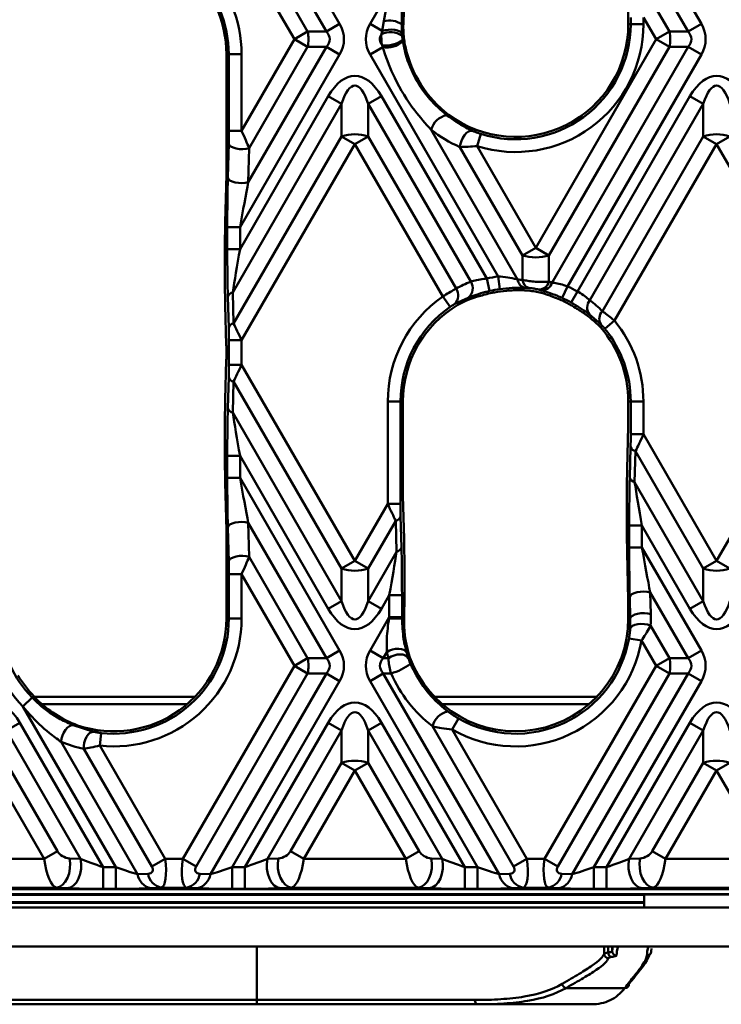
# Model space of a CAD drawing. Units: millimetres. Extents: x 8 to 418, y -29 to 291.
# Drawn here: x 79 to 93, y 123 to 142 of the extents above; entities that cross this region are included whole.
import ezdxf

# ---------------------------------------------------------------- set-up
doc = ezdxf.new("R2010")
doc.units = ezdxf.units.MM

msp = doc.modelspace()

# ---------------------------------------------------------------- linework, layer by layer
at = {"color": 7, "linetype": 'Continuous', "lineweight": 50}
for p, q in [((83.049071, 146.818151), (85.795714, 142.060827)), ((85.533268, 141.909304), (82.786626, 146.666628)), ((82.786626, 146.025874), (85.163329, 141.909304)), ((84.900883, 141.757781), (82.524181, 145.874351)), ((91.764576, 144.094245), (92.938571, 142.060827)), ((92.676125, 141.909304), (91.928982, 143.203394)), ((91.496032, 143.06148), (91.496032, 142.055029)), ((86.395505, 142.060827), (86.775848, 142.719602)), ((87.067761, 142.619118), (87.053622, 142.055029)), ((91.945772, 142.533558), (92.306186, 141.909304)), ((91.543439, 142.055029), (91.543439, 142.189437)), ((92.04374, 141.757781), (91.794523, 142.189437)), ((91.794523, 142.189437), (91.794523, 142.055029)), ((85.533268, 141.909304), (85.795714, 142.060827)), ((86.635669, 141.922168), (86.395505, 142.060827)), ((86.635669, 141.922168), (86.666243, 142.11575)), ((87.0225, 142.055029), (87.026728, 141.86231)), ((87.053622, 142.055029), (87.0225, 142.055029)), ((91.496032, 142.055029), (91.543439, 142.055029)), ((91.543439, 142.055029), (91.794523, 142.055029)), ((92.676125, 141.909304), (92.938571, 142.060827)), ((83.858015, 139.951481), (84.900883, 141.757781)), ((84.900883, 141.757781), (85.163329, 141.909304)), ((84.900883, 141.757781), (85.163329, 141.606258)), ((85.163329, 141.909304), (85.533268, 141.909304)), ((86.619437, 141.856965), (86.635669, 141.922168)), ((87.026728, 141.86231), (87.029332, 141.824474)), ((87.038846, 141.743273), (87.0423, 141.721921)), ((89.667038, 137.641211), (92.04374, 141.757781)), ((92.04374, 141.757781), (92.306186, 141.909304)), ((92.04374, 141.757781), (92.306186, 141.606258)), ((92.306186, 141.909304), (92.676125, 141.909304)), ((83.992474, 138.937524), (85.533268, 141.606258)), ((85.163329, 141.606258), (84.009264, 139.60736)), ((85.533268, 141.606258), (85.163329, 141.606258)), ((85.795714, 141.454735), (85.533268, 141.606258)), ((86.395505, 141.454735), (86.646642, 141.59973)), ((86.646642, 141.59973), (86.632068, 141.638626)), ((92.306186, 141.606258), (89.929483, 137.489688)), ((89.990408, 136.954459), (92.676125, 141.606258)), ((92.676125, 141.606258), (92.306186, 141.606258)), ((92.938571, 141.454735), (92.676125, 141.606258)), ((83.559524, 141.460533), (83.606931, 141.460533)), ((83.559524, 141.460533), (83.559524, 139.079438)), ((83.606931, 141.460533), (83.858015, 141.460533)), ((83.606931, 139.951481), (83.606931, 141.460533)), ((85.795714, 141.454735), (83.828068, 138.046673)), ((83.858015, 141.460533), (83.858015, 139.951481)), ((88.924877, 137.073733), (86.395505, 141.454735)), ((92.938571, 141.454735), (90.295725, 136.877192)), ((83.828068, 137.613896), (85.570718, 140.632255)), ((85.833164, 140.480732), (85.570718, 140.632255)), ((86.358054, 140.480732), (86.6205, 140.632255)), ((86.6205, 140.632255), (88.699365, 137.031555)), ((90.489236, 136.779586), (92.713576, 140.632255)), ((92.976021, 140.480732), (92.713576, 140.632255)), ((85.833164, 140.480732), (83.684538, 136.759203)), ((85.833164, 139.839978), (85.833164, 140.480732)), ((86.358054, 140.480732), (86.358054, 139.839978)), ((88.384366, 136.971058), (86.358054, 140.480732)), ((92.976021, 140.480732), (90.736771, 136.602237)), ((92.976021, 139.839978), (92.976021, 140.480732)), ((83.606931, 139.951481), (83.858015, 139.951481)), ((83.701328, 136.147531), (85.833164, 139.839978)), ((85.833164, 139.839978), (86.095609, 139.688455)), ((86.095609, 139.688455), (86.358054, 139.839978)), ((86.358054, 139.839978), (88.093466, 136.834157)), ((87.602255, 139.970674), (89.310592, 137.011747)), ((88.58393, 139.88787), (88.508128, 139.648502)), ((90.982825, 136.38766), (92.976021, 139.839978)), ((93.238466, 139.688455), (92.976021, 139.839978)), ((93.238466, 139.688455), (93.500912, 139.839978)), ((83.587422, 139.026417), (83.604212, 139.696253)), ((86.095609, 139.688455), (83.858015, 135.812829)), ((84.009264, 139.60736), (83.992474, 138.937524)), ((87.833243, 136.678785), (86.095609, 139.688455)), ((89.404592, 137.489688), (88.169431, 139.62905)), ((88.508128, 139.648502), (89.667038, 137.641211)), ((93.238466, 139.688455), (91.224841, 136.200754)), ((94.682409, 137.187473), (93.238466, 139.688455)), ((83.536155, 138.147157), (83.559524, 139.079438)), ((83.576984, 137.613896), (83.576984, 138.046673)), ((83.576984, 138.046673), (83.828068, 138.046673)), ((83.828068, 138.046673), (83.828068, 137.613896)), ((83.529577, 137.529671), (83.529577, 137.096894)), ((83.576984, 137.613896), (83.828068, 137.613896)), ((89.404592, 137.489688), (89.667038, 137.641211)), ((89.404592, 137.00681), (89.404592, 137.489688)), ((89.667038, 137.641211), (89.929483, 137.489688)), ((89.929483, 137.489688), (89.929483, 136.971068)), ((88.699365, 137.031555), (88.756827, 136.787134)), ((88.924877, 137.073733), (88.959639, 136.825067)), ((83.684538, 136.759203), (83.701328, 136.147531)), ((89.322381, 136.801469), (89.421053, 136.800099)), ((89.529704, 136.846283), (89.445078, 136.850313)), ((89.779681, 136.798768), (89.724928, 136.814026)), ((90.295725, 136.877192), (90.192496, 136.648309)), ((90.489236, 136.779586), (90.366529, 136.560529)), ((83.536155, 136.502197), (83.557533, 135.723408)), ((83.604212, 136.058637), (83.587422, 136.67031)), ((87.833243, 136.678785), (87.976173, 136.472353)), ((88.33463, 136.653738), (88.072002, 136.53199)), ((90.95093, 136.129952), (90.728295, 136.321888)), ((91.224841, 136.200754), (91.030421, 136.04187)), ((83.858015, 135.812829), (83.606931, 135.812829)), ((83.606931, 135.330941), (83.606931, 135.812829)), ((83.858015, 135.812829), (83.858015, 135.330941)), ((83.559524, 135.586858), (83.559524, 135.556913)), ((83.557533, 135.420362), (83.536155, 134.641573)), ((83.858015, 135.330941), (83.606931, 135.330941)), ((83.858015, 135.330941), (86.095609, 131.455315)), ((83.587422, 134.47346), (83.604212, 135.085133)), ((83.701328, 134.99624), (83.684538, 134.384567)), ((85.833164, 131.303792), (83.701328, 134.99624)), ((86.745901, 132.581654), (86.745901, 134.60339)), ((86.745901, 134.60339), (86.996985, 134.60339)), ((86.996985, 134.60339), (86.996985, 132.581654)), ((87.044393, 134.60339), (86.996985, 134.60339)), ((87.044393, 134.60339), (87.044393, 132.743616)), ((91.496032, 134.60339), (91.543439, 134.60339)), ((91.496032, 134.11826), (91.496032, 134.60339)), ((91.794523, 134.60339), (91.543439, 134.60339)), ((91.543439, 133.956298), (91.543439, 134.60339)), ((91.794523, 134.60339), (91.794523, 133.956298)), ((83.684538, 134.384567), (85.833164, 130.663038)), ((83.529577, 134.046876), (83.529577, 133.614099)), ((91.472663, 133.26693), (91.496032, 134.11826)), ((91.543439, 133.956298), (91.794523, 133.956298)), ((91.794523, 133.956298), (93.238466, 131.455315)), ((93.238466, 131.455315), (94.682409, 133.956298)), ((91.52393, 133.098817), (91.54072, 133.71049)), ((91.637836, 133.621596), (91.621046, 133.009923)), ((92.976021, 131.303792), (91.637836, 133.621596)), ((83.576984, 133.097097), (83.576984, 133.529874)), ((83.828068, 133.529874), (83.576984, 133.529874)), ((85.570718, 130.511515), (83.828068, 133.529874)), ((83.828068, 133.529874), (83.828068, 133.097097)), ((83.559524, 132.064332), (83.536155, 132.996614)), ((83.828068, 133.097097), (83.576984, 133.097097)), ((83.828068, 133.097097), (85.795714, 129.689035)), ((91.621046, 133.009923), (92.976021, 130.663038)), ((87.067761, 131.892286), (87.044393, 132.743616)), ((91.466085, 132.239456), (91.466085, 132.672233)), ((86.095609, 131.455315), (86.745901, 132.581654)), ((86.745901, 132.581654), (86.996985, 132.581654)), ((86.902588, 132.246953), (86.358054, 131.303792)), ((86.919378, 131.63528), (86.902588, 132.246953)), ((86.999704, 132.335846), (87.016495, 131.724173)), ((83.559524, 132.064332), (83.559524, 130.317675)), ((83.604212, 131.447517), (83.587422, 132.117353)), ((83.992474, 132.206246), (84.009264, 131.53641)), ((85.533268, 129.537512), (83.992474, 132.206246)), ((91.513492, 131.722454), (91.513492, 132.15523)), ((91.513492, 132.15523), (91.764576, 132.15523)), ((92.713576, 130.511515), (91.764576, 132.15523)), ((91.764576, 132.15523), (91.764576, 131.722454)), ((86.358054, 130.663038), (86.919378, 131.63528)), ((91.513492, 131.722454), (91.764576, 131.722454)), ((91.764576, 131.722454), (92.938571, 129.689035)), ((84.009264, 131.53641), (85.163329, 129.537512)), ((85.833164, 131.303792), (86.095609, 131.455315)), ((86.095609, 131.455315), (86.358054, 131.303792)), ((91.472663, 131.62197), (91.496032, 130.689688)), ((92.976021, 131.303792), (93.238466, 131.455315)), ((93.500912, 131.303792), (93.238466, 131.455315)), ((85.833164, 130.663038), (85.833164, 131.303792)), ((86.358054, 131.303792), (86.358054, 130.663038)), ((87.07434, 131.297589), (87.07434, 130.864812)), ((92.976021, 130.663038), (92.976021, 131.303792)), ((83.858015, 131.192289), (83.606931, 131.192289)), ((83.606931, 130.317675), (83.606931, 131.192289)), ((84.900883, 129.385989), (83.858015, 131.192289)), ((83.858015, 131.192289), (83.858015, 130.317675)), ((85.570718, 130.511515), (85.833164, 130.663038)), ((86.6205, 130.511515), (86.358054, 130.663038)), ((86.775848, 130.780587), (86.6205, 130.511515)), ((87.026932, 130.780587), (86.775848, 130.780587)), ((86.775848, 130.34781), (86.775848, 130.780587)), ((87.026932, 130.780587), (87.026932, 130.34781)), ((91.496032, 130.317675), (91.496032, 130.689688)), ((91.534584, 130.317675), (91.52393, 130.742709)), ((91.928982, 130.831603), (91.939636, 130.406569)), ((92.676125, 129.537512), (91.928982, 130.831603)), ((92.713576, 130.511515), (92.976021, 130.663038)), ((83.559524, 130.317675), (83.606931, 130.317675)), ((83.858015, 130.317675), (83.606931, 130.317675)), ((86.395505, 129.689035), (86.775848, 130.34781)), ((87.026932, 130.34781), (86.775848, 130.34781)), ((87.069354, 130.317675), (87.026924, 130.317675)), ((87.068827, 130.249172), (87.069354, 130.317675)), ((91.496032, 130.317675), (91.534584, 130.317675)), ((91.531497, 130.113225), (91.534584, 130.317675)), ((91.935528, 130.179509), (92.306186, 129.537512)), ((91.509478, 129.926204), (91.756811, 129.882965)), ((92.04374, 129.385989), (91.756811, 129.882965)), ((85.533268, 129.537512), (85.795714, 129.689035)), ((86.65795, 129.537512), (86.395505, 129.689035)), ((92.676125, 129.537512), (92.938571, 129.689035)), ((85.163329, 129.537512), (84.900883, 129.385989)), ((85.163329, 129.537512), (85.533268, 129.537512)), ((86.726477, 129.656205), (86.65795, 129.537512)), ((86.65795, 129.537512), (86.762003, 129.537512)), ((87.119998, 129.642529), (87.151518, 129.53557)), ((92.306186, 129.537512), (92.04374, 129.385989)), ((92.306186, 129.537512), (92.676125, 129.537512)), ((82.700161, 125.574227), (84.900883, 129.385989)), ((85.163329, 129.234466), (84.900883, 129.385989)), ((89.843018, 125.574227), (92.04374, 129.385989)), ((92.306186, 129.234466), (92.04374, 129.385989)), ((85.163329, 129.234466), (82.962606, 125.422704)), ((83.244583, 125.270347), (85.533268, 129.234466)), ((85.533268, 129.234466), (85.163329, 129.234466)), ((85.533268, 129.234466), (85.795714, 129.082944)), ((86.65795, 129.234466), (86.395505, 129.082944)), ((86.65795, 129.234466), (88.946635, 125.270347)), ((86.809747, 129.234466), (86.65795, 129.234466)), ((92.306186, 129.234466), (90.105463, 125.422704)), ((90.38744, 125.270347), (92.676125, 129.234466)), ((92.676125, 129.234466), (92.306186, 129.234466)), ((92.676125, 129.234466), (92.938571, 129.082944)), ((85.795714, 129.082944), (83.674396, 125.408713)), ((88.516823, 125.408713), (86.395505, 129.082944)), ((92.938571, 129.082944), (90.817253, 125.408713)), ((79.541291, 128.582998), (79.721716, 128.757612)), ((81.373965, 125.408713), (79.541291, 128.582998)), ((88.14239, 128.343954), (88.017818, 128.125951)), ((79.477643, 128.260464), (79.215197, 128.108941)), ((79.477643, 128.260464), (81.124102, 125.408713)), ((80.536454, 128.209682), (80.942262, 128.081165)), ((83.924259, 125.408713), (85.570718, 128.260464)), ((85.570718, 128.260464), (85.833164, 128.108941)), ((86.6205, 128.260464), (86.358054, 128.108941)), ((86.6205, 128.260464), (88.266959, 125.408713)), ((89.228612, 125.422704), (87.629832, 128.191871)), ((91.067117, 125.408713), (92.713576, 128.260464)), ((92.713576, 128.260464), (92.976021, 128.108941)), ((80.679097, 125.573393), (79.215197, 128.108941)), ((81.058279, 127.808435), (81.085675, 128.05802)), ((85.833164, 128.108941), (84.369264, 125.573393)), ((85.833164, 127.468186), (85.833164, 128.108941)), ((86.358054, 128.108941), (86.358054, 127.468186)), ((87.821954, 125.573393), (86.358054, 128.108941)), ((88.017818, 128.125951), (89.491057, 125.574227)), ((92.976021, 128.108941), (91.512122, 125.573393)), ((92.976021, 127.468186), (92.976021, 128.108941)), ((80.293665, 127.88594), (81.803778, 125.270347)), ((82.085755, 125.422704), (80.745007, 127.744947)), ((81.058279, 127.808435), (82.3482, 125.574227)), ((79.215197, 127.468186), (80.221194, 125.72575)), ((84.827167, 125.72575), (85.833164, 127.468186)), ((85.833164, 127.468186), (86.095609, 127.316663)), ((86.358054, 127.468186), (86.095609, 127.316663)), ((86.358054, 127.468186), (87.364051, 125.72575)), ((91.970025, 125.72575), (92.976021, 127.468186)), ((92.976021, 127.468186), (93.238466, 127.316663)), ((93.500912, 127.468186), (93.238466, 127.316663)), ((79.958748, 125.574227), (78.952752, 127.316663)), ((86.095609, 127.316663), (85.089613, 125.574227)), ((87.101605, 125.574227), (86.095609, 127.316663)), ((93.238466, 127.316663), (92.23247, 125.574227)), ((94.244463, 125.574227), (93.238466, 127.316663)), ((80.221194, 125.72575), (79.958748, 125.574227)), ((84.827167, 125.72575), (85.089613, 125.574227)), ((87.364051, 125.72575), (87.101605, 125.574227)), ((91.970025, 125.72575), (92.23247, 125.574227)), ((77.946756, 125.574227), (79.958748, 125.574227)), ((80.459883, 125.583088), (80.679097, 125.573393)), ((82.085755, 125.422704), (82.3482, 125.574227)), ((82.3482, 125.574227), (82.700161, 125.574227)), ((82.962606, 125.422704), (82.700161, 125.574227)), ((84.369264, 125.573393), (84.588478, 125.583088)), ((85.089613, 125.574227), (87.101605, 125.574227)), ((87.60274, 125.583088), (87.821954, 125.573393)), ((89.228612, 125.422704), (89.491057, 125.574227)), ((89.491057, 125.574227), (89.843018, 125.574227)), ((90.105463, 125.422704), (89.843018, 125.574227)), ((91.512122, 125.573393), (91.731335, 125.583088)), ((92.23247, 125.574227), (94.244463, 125.574227)), ((81.124102, 125.408713), (81.124102, 124.980729)), ((81.124102, 125.408713), (81.373965, 125.408713)), ((81.373965, 125.408713), (81.373965, 124.980729)), ((81.803778, 125.270347), (82.011796, 125.280042)), ((83.036565, 125.280042), (83.244583, 125.270347)), ((83.674396, 125.408713), (83.674396, 124.980729)), ((83.674396, 125.408713), (83.924259, 125.408713)), ((83.924259, 125.408713), (83.924259, 124.980729)), ((88.266959, 125.408713), (88.266959, 124.980729)), ((88.266959, 125.408713), (88.516823, 125.408713)), ((88.516823, 125.408713), (88.516823, 124.980729)), ((88.946635, 125.270347), (89.154653, 125.280042)), ((90.179422, 125.280042), (90.38744, 125.270347)), ((90.817253, 125.408713), (90.817253, 124.980729)), ((90.817253, 125.408713), (91.067117, 125.408713)), ((91.067117, 125.408713), (91.067117, 124.980729)), ((58.039093, 124.972067), (199.866342, 124.972067)), ((58.087826, 124.874621), (199.817678, 124.874621)), ((80.197438, 125.003581), (77.708066, 125.003581)), ((80.416651, 124.993886), (80.197438, 125.003581)), ((81.373965, 124.980729), (81.124102, 124.980729)), ((82.274242, 125.003581), (82.066223, 124.993886)), ((82.774119, 125.003581), (82.274242, 125.003581)), ((82.982138, 124.993886), (82.774119, 125.003581)), ((83.924259, 124.980729), (83.674396, 124.980729)), ((84.850923, 125.003581), (84.63171, 124.993886)), ((87.340295, 125.003581), (84.850923, 125.003581)), ((87.559508, 124.993886), (87.340295, 125.003581)), ((88.516823, 124.980729), (88.266959, 124.980729)), ((89.417099, 125.003581), (89.209081, 124.993886)), ((89.916977, 125.003581), (89.417099, 125.003581)), ((90.124995, 124.993886), (89.916977, 125.003581)), ((91.067117, 124.980729), (90.817253, 124.980729)), ((91.99378, 125.003581), (91.774567, 124.993886)), ((95.238466, 124.869209), (91.809895, 124.869209)), ((91.809895, 124.866381), (91.809895, 124.869209)), ((91.809895, 124.866381), (95.238466, 124.866381)), ((91.809895, 124.614924), (91.809895, 124.866381)), ((94.483152, 125.003581), (91.99378, 125.003581)), ((58.108348, 124.701997), (91.809895, 124.701997)), ((91.809895, 124.614924), (57.809895, 124.614924)), ((91.809895, 124.614924), (95.238466, 124.614924)), ((200.667038, 123.843495), (57.809895, 123.843495)), ((91.175659, 123.752911), (91.191404, 123.843495)), ((91.95582, 123.802019), (91.946557, 123.747317)), ((90.265619, 123.022486), (91.424994, 123.022486)), ((67.170628, 122.786352), (84.163447, 122.786352)), ((84.163447, 122.700638), (67.170628, 122.700638)), ((84.163447, 122.786352), (88.465924, 122.786352)), ((84.163447, 122.786352), (84.163447, 122.700638)), ((88.519705, 122.700638), (84.163447, 122.700638)), ((89.423524, 122.700638), (88.519705, 122.700638)), ((89.913273, 122.700638), (89.423524, 122.700638)), ((90.766007, 122.700638), (89.913273, 122.700638))]:
    msp.add_line(p, q, dxfattribs=at)
at = {"color": 8, "linetype": 'Continuous', "lineweight": 50}
for p, q in [((79.773799, 128.770969), (82.934321, 128.770969)), ((87.669596, 128.770969), (90.870829, 128.770969)), ((82.782747, 128.628134), (79.917146, 128.628134)), ((90.719254, 128.628134), (87.82117, 128.628134)), ((91.809895, 124.861312), (58.092127, 124.861312)), ((58.107731, 124.716002), (91.809895, 124.716002)), ((84.163447, 122.786352), (84.163447, 123.843495)), ((91.017042, 123.699925), (91.017042, 123.843495)), ((91.096235, 123.843495), (91.096235, 123.722297)), ((91.175659, 123.843495), (91.175659, 123.752911))]:
    msp.add_line(p, q, dxfattribs=at)
at = {"color": 7, "linetype": 'Continuous', "lineweight": 50, "flags": 128}
for points in [[(87.026728, 141.86231), (87.012888, 141.888718), (86.983119, 141.911898), (86.939426, 141.930287), (86.884756, 141.942645), (86.822793, 141.948139), (86.757714, 141.9464), (86.693906, 141.937543), (86.635669, 141.922168)], [(88.417677, 139.950655), (88.382252, 139.952375), (88.342728, 139.937768), (88.301858, 139.907849), (88.262488, 139.864704), (88.22736, 139.811337), (88.198922, 139.751465), (88.179153, 139.689258), (88.169431, 139.62905)], [(83.604212, 139.696253), (83.616699, 139.666986), (83.646839, 139.639884), (83.692402, 139.616953), (83.750018, 139.599889), (83.815423, 139.589954), (83.883778, 139.587885), (83.950025, 139.593834), (84.009264, 139.60736)], [(83.587422, 139.026417), (83.599909, 138.99715), (83.630049, 138.970048), (83.675612, 138.947117), (83.733228, 138.930053), (83.798632, 138.920118), (83.866987, 138.918049), (83.933235, 138.923997), (83.992474, 138.937524)], [(83.992474, 132.206246), (83.933235, 132.219773), (83.866987, 132.225721), (83.798632, 132.223652), (83.733228, 132.213718), (83.675612, 132.196654), (83.630049, 132.173722), (83.599909, 132.14662), (83.587422, 132.117353)], [(84.009264, 131.53641), (83.950025, 131.549937), (83.883778, 131.555885), (83.815423, 131.553816), (83.750018, 131.543882), (83.692402, 131.526818), (83.646839, 131.503886), (83.616699, 131.476784), (83.604212, 131.447517)], [(91.52393, 130.742709), (91.536417, 130.771977), (91.566557, 130.799079), (91.61212, 130.82201), (91.669735, 130.839074), (91.73514, 130.849008), (91.803495, 130.851078), (91.869743, 130.845129), (91.928982, 130.831603)], [(91.534584, 130.317675), (91.547071, 130.346943), (91.577211, 130.374045), (91.622774, 130.396976), (91.680389, 130.41404), (91.745794, 130.423974), (91.814149, 130.426044), (91.880397, 130.420095), (91.939636, 130.406569)], [(91.531497, 130.113225), (91.546334, 130.144201), (91.577928, 130.171359), (91.624026, 130.192766), (91.681346, 130.206897), (91.745805, 130.212745), (91.81281, 130.209893), (91.877589, 130.198545), (91.935528, 130.179509)], [(87.119998, 129.642529), (87.098831, 129.674209), (87.063717, 129.699062), (87.016898, 129.715501), (86.961364, 129.722475), (86.900663, 129.71954), (86.83867, 129.706883), (86.779345, 129.685312), (86.726477, 129.656205)], [(87.151518, 129.53557), (87.128905, 129.566802), (87.093077, 129.590699), (87.046258, 129.605779), (86.991354, 129.611106), (86.931772, 129.60635), (86.871209, 129.591805), (86.813424, 129.568375), (86.762003, 129.537512)], [(80.293665, 127.88594), (80.3021, 127.946313), (80.320558, 128.00865), (80.347767, 128.068658), (80.381854, 128.122205), (80.42047, 128.165603), (80.460957, 128.195863), (80.500527, 128.210901), (80.536454, 128.209682)], [(80.745007, 127.744947), (80.744136, 127.80494), (80.752892, 127.866731), (80.770732, 127.926476), (80.796545, 127.980461), (80.828728, 128.025329), (80.865279, 128.058291), (80.903924, 128.077297), (80.942262, 128.081165)], [(80.459883, 125.583088), (80.473064, 125.484982), (80.470894, 125.383901), (80.453495, 125.285475), (80.421834, 125.195185), (80.377676, 125.11806), (80.32348, 125.058395), (80.262264, 125.019514), (80.197438, 125.003581)], [(80.679097, 125.573393), (80.692277, 125.475287), (80.690108, 125.374206), (80.672708, 125.27578), (80.641047, 125.18549), (80.596889, 125.108365), (80.542693, 125.0487), (80.481478, 125.009819), (80.416651, 124.993886)], [(84.369264, 125.573393), (84.356084, 125.475287), (84.358254, 125.374206), (84.375653, 125.27578), (84.407314, 125.18549), (84.451472, 125.108365), (84.505668, 125.0487), (84.566884, 125.009819), (84.63171, 124.993886)], [(84.588478, 125.583088), (84.575297, 125.484982), (84.577467, 125.383901), (84.594867, 125.285475), (84.626527, 125.195185), (84.670685, 125.11806), (84.724881, 125.058395), (84.786097, 125.019514), (84.850923, 125.003581)], [(87.60274, 125.583088), (87.615921, 125.484982), (87.613751, 125.383901), (87.596352, 125.285475), (87.564691, 125.195185), (87.520533, 125.11806), (87.466337, 125.058395), (87.405121, 125.019514), (87.340295, 125.003581)], [(87.821954, 125.573393), (87.835135, 125.475287), (87.832965, 125.374206), (87.815565, 125.27578), (87.783905, 125.18549), (87.739747, 125.108365), (87.68555, 125.0487), (87.624335, 125.009819), (87.559508, 124.993886)], [(91.512122, 125.573393), (91.498941, 125.475287), (91.501111, 125.374206), (91.51851, 125.27578), (91.550171, 125.18549), (91.594329, 125.108365), (91.648525, 125.0487), (91.709741, 125.009819), (91.774567, 124.993886)], [(91.731335, 125.583088), (91.718154, 125.484982), (91.720324, 125.383901), (91.737724, 125.285475), (91.769384, 125.195185), (91.813542, 125.11806), (91.867738, 125.058395), (91.928954, 125.019514), (91.99378, 125.003581)], [(88.465924, 122.786352), (88.466957, 122.76963), (88.470017, 122.753551), (88.474987, 122.738732), (88.481676, 122.725743), (88.489825, 122.715083), (88.499123, 122.707163), (88.509212, 122.702285), (88.519705, 122.700638)]]:
    msp.add_lwpolyline(points, dxfattribs=at)
at = {"color": 7, "linetype": 'Continuous', "lineweight": 50}
for centre, radius, start, end in [((81.333704, 141.460533), 2.524311, 0, 87.7646333), ((81.333704, 141.460533), 2.22582, 0, 97.4498336), ((81.333704, 141.460533), 2.273227, 0, 87.7646333), ((81.333704, 141.460533), 2.195872, 133.2220181, 180), ((86.773643, 141.670424), 0.458095, 57.0954041, 103.5591892), ((89.270212, 142.055029), 2.22582, 233.5285234, 0), ((89.270212, 142.055029), 2.524311, 252.428363, 0), ((89.270212, 142.055029), 2.273227, 252.428363, 0), ((84.540906, 141.757781), 0.640601, 346.3180274, 13.6819726), ((86.797799, 141.505329), 0.394285, 54.0399155, 116.8958054), ((86.707988, 142.18644), 0.553049, 262.109767, 306.744138), ((91.683763, 141.757781), 0.640601, 346.3180274, 13.6819726), ((86.727558, 142.03939), 0.447044, 259.5718376, 314.7528599), ((87.997213, 139.858956), 0.410455, 102.5554384, 164.2058385), ((86.095609, 139.015833), 0.864923, 72.3361468, 107.6638532), ((93.238466, 139.015833), 0.864923, 72.3361468, 107.6638532), ((89.667038, 138.313833), 0.864923, 252.3361468, 287.6638532), ((88.18264, 136.840118), 0.240496, 309.1965936, 32.9876289), ((89.270212, 134.60339), 2.494364, 97.9579367, 103.2296563), ((89.498541, 137.031587), 0.188994, 186.0259717, 253.5676864), ((89.589031, 137.02154), 0.185025, 184.5659695, 251.2982483), ((89.723308, 137.027878), 0.213858, 270.43383, 344.5946646), ((89.783187, 137.014477), 0.215738, 269.0687912, 343.8472165), ((83.713126, 136.630475), 0.131865, 102.5210085, 162.4167076), ((87.906039, 136.695625), 0.233067, 315.4046729, 36.4691858), ((89.270212, 134.60339), 2.24328, 97.9579367, 103.2296563), ((89.270212, 134.60339), 2.195872, 94.7669552, 100.8672586), ((89.270212, 134.60339), 2.494364, 60.7440826, 65.7240407), ((89.270212, 134.60339), 2.524311, 124.6980895, 180), ((89.270212, 134.60339), 2.22582, 120.7525543, 180), ((89.270212, 134.60339), 2.195872, 60.8452348, 66.5845198), ((89.270212, 134.60339), 2.24328, 60.7440826, 65.7240407), ((90.906873, 136.456792), 0.223806, 139.4680498, 217.0687293), ((89.270212, 134.60339), 2.273227, 124.6980895, 180), ((91.136549, 136.237808), 0.214679, 135.7306595, 210.1591409), ((83.729916, 136.018802), 0.131865, 102.5210085, 162.4167076), ((89.270212, 134.60339), 2.524311, 0, 39.2564235), ((89.270212, 134.60339), 2.22582, 0, 41.2203733), ((89.270212, 134.60339), 2.273227, 0, 39.2564235), ((83.729916, 135.124968), 0.131865, 197.5832924, 257.4789915), ((83.713126, 134.513295), 0.131865, 197.5832924, 257.4789915), ((91.666424, 133.750325), 0.131865, 197.5832924, 257.4789915), ((91.649634, 133.138652), 0.131865, 197.5832924, 257.4789915), ((86.874, 132.375681), 0.131865, 282.5210085, 342.4167076), ((86.89079, 131.764008), 0.131865, 282.5210085, 342.4167076), ((86.095609, 132.127937), 0.864923, 252.3361468, 287.6638532), ((93.238466, 132.127937), 0.864923, 252.3361468, 287.6638532), ((81.333704, 130.317675), 2.22582, 251.3589779, 0), ((81.333704, 130.317675), 2.524311, 263.7360434, 0), ((81.333704, 130.317675), 2.273227, 263.7360434, 0), ((86.827779, 123.775449), 6.545257, 88.2564563, 90.4968807), ((89.270212, 130.317675), 2.22582, 200.14864, 0), ((81.333704, 130.317675), 2.494364, 184.4345419, 224.0621907), ((81.333704, 130.317675), 2.24328, 184.4345419, 224.0621907), ((89.270212, 130.317675), 2.524311, 240.2555171, 350.083699), ((89.270212, 130.317675), 2.273227, 240.2555171, 350.083699), ((84.540906, 129.385989), 0.640601, 346.3180274, 13.6819726), ((91.683763, 129.385989), 0.640601, 346.3180274, 13.6819726), ((86.501053, 130.35171), 1.159106, 285.4454707, 306.7322572), ((88.016163, 128.094109), 0.398509, 102.2207529, 165.7992255), ((86.095609, 126.644042), 0.864923, 72.3361468, 107.6638532), ((93.238466, 126.644042), 0.864923, 72.3361468, 107.6638532), ((82.135036, 125.32201), 0.335262, 188.8644877, 258.1558881), ((82.343054, 125.331706), 0.335262, 188.8644877, 258.1558881), ((82.705307, 125.331706), 0.335262, 281.8441119, 351.1355123), ((82.913325, 125.32201), 0.335262, 281.8441119, 351.1355123), ((89.277893, 125.32201), 0.335262, 188.8644877, 258.1558881), ((89.485911, 125.331706), 0.335262, 188.8644877, 258.1558881), ((89.848164, 125.331706), 0.335262, 281.8441119, 351.1355123), ((90.056182, 125.32201), 0.335262, 281.8441119, 351.1355123), ((91.102826, 123.700532), 0.085787, 180.4049671, 269.9235524), ((91.181399, 123.721149), 0.085172, 179.2274569, 260.9009471), ((91.26127, 123.753187), 0.085612, 180.1847376, 270.0664076), ((91.861131, 123.747423), 0.085426, 269.8093856, 359.9290428), ((90.284377, 123.115346), 0.094736, 186.6725909, 258.5794105), ((91.432057, 123.098658), 0.076499, 264.7029485, 4.2578516)]:
    msp.add_arc(centre, radius, start, end, dxfattribs=at)
for centre, major_axis, ratio, start_param, end_param in [((86.740211, 142.657876), (0.219335, 1.235821), 0.019389996, 4.261707836, 4.765797872), ((86.991295, 142.657876), (0.001617, 1.3614), 0.026149986, 4.253685345, 4.75777538), ((84.570969, 141.757781), (1.309307, 0), 0.654653671, 5.921818183, 6.644552431), ((87.620249, 141.757781), (-1.309307, 0), 0.654653671, 5.921818183, 6.644552431), ((89.375671, 141.994142), (2.012275, -1.161788), 0.998625768, 3.639553173, 3.702345023), ((91.713826, 141.757781), (1.309307, 0), 0.654653671, 5.921818183, 6.644552431), ((84.570969, 141.757781), (1.028741, 0), 0.41659779, 5.921818183, 6.644552431), ((87.620249, 141.757781), (1.028741, 0), 0.41659779, 2.908045105, 3.423332255), ((91.713826, 141.757781), (1.028741, 0), 0.41659779, 5.921818183, 6.644552431), ((89.37638, 142.116325), (2.025804, 1.169598), 0.998625768, 2.837446985, 3.531799226), ((86.095609, 139.117026), (0, 1.91663), 0.447213595, 5.624127271, 6.942243343), ((93.238466, 139.117026), (0, 1.91663), 0.447213595, 5.624127271, 6.942243343), ((86.095609, 139.117026), (0, 1.724967), 0.248451997, 5.624127271, 6.942243343), ((93.238466, 139.117026), (0, 1.724967), 0.248451997, 5.624127271, 6.942243343), ((83.597648, 139.935401), (0.000421, 0.35465), 0.026149986, 3.972377217, 4.75777538), ((83.848732, 139.935401), (-0.217507, 0.480229), 0.028631131, 3.94751083, 4.732908993), ((89.235749, 142.035131), (2.280277, 1.316519), 0.998625768, 3.519881553, 3.772280588), ((83.612621, 138.108399), (0.001617, 1.3614), 0.026149986, 0.830784563, 1.616182727), ((83.863705, 138.108399), (0.219335, 1.235821), 0.019389996, 0.838807055, 1.624205218), ((83.552037, 137.568573), (0.001019, 0.858025), 0.026149986, 0.830784563, 1.616182727), ((83.612621, 137.675622), (0.001617, 1.3614), 0.026149986, 1.616182727, 2.40158089), ((83.863705, 137.675622), (0.219335, 1.235821), 0.019389996, 1.624205218, 2.409603381), ((83.552037, 137.135797), (0.001019, 0.858025), 0.026149986, 1.616182727, 2.40158089), ((89.309613, 134.626138), (2.186068, 1.262127), 0.998625768, 1.42321885, 1.550672165), ((89.226862, 134.578361), (2.110709, 1.218619), 0.998625768, 0.97478002, 1.013419727), ((89.311923, 134.579308), (2.14199, -1.236679), 0.998625768, 1.815822131, 1.841356542), ((89.168982, 134.544944), (1.931595, 1.115207), 0.998625768, 1.329233836, 1.531485544), ((89.229172, 134.627084), (2.154787, -1.244067), 0.998625768, 1.31130831, 1.442621979), ((89.369803, 134.545891), (1.900314, -1.097147), 0.998625768, 1.293094163, 1.499800379), ((83.848732, 135.796749), (-0.217507, 0.480229), 0.028631131, 4.732908993, 5.518307157), ((83.597648, 135.796749), (0.000421, 0.35465), 0.026149986, 4.75777538, 5.543173544), ((83.528418, 135.571885), (0, 0.428571), 0.072625176, 4.747332001, 5.073756104), ((83.528418, 135.571885), (0, 0.428571), 0.072625176, 4.351021856, 4.677445959), ((83.597648, 135.347021), (-0.000421, 0.35465), 0.026149986, 3.881604417, 4.667002581), ((83.848732, 135.347021), (0.217507, 0.480229), 0.028631131, 3.906470804, 4.691868967), ((83.552037, 134.007974), (-0.001019, 0.858025), 0.026149986, 0.740011764, 1.525409927), ((83.612621, 133.468148), (-0.001617, 1.3614), 0.026149986, 0.740011764, 1.525409927), ((83.863705, 133.468148), (-0.219335, 1.235821), 0.019389996, 0.731989272, 1.517387435), ((91.534156, 133.972377), (-0.000421, 0.35465), 0.026149986, 3.881604417, 4.667002581), ((91.78524, 133.972377), (0.217507, 0.480229), 0.028631131, 3.906470804, 4.691868967), ((83.552037, 133.575197), (-0.001019, 0.858025), 0.026149986, 1.525409927, 2.31080809), ((91.488545, 132.63333), (-0.001019, 0.858025), 0.026149986, 0.740011764, 1.525409927), ((83.612621, 133.035372), (-0.001617, 1.3614), 0.026149986, 1.525409927, 2.31080809), ((83.863705, 133.035372), (-0.219335, 1.235821), 0.019389996, 1.517387435, 2.302785599), ((91.549129, 132.093505), (-0.001617, 1.3614), 0.026149986, 0.740011764, 1.525409927), ((91.800213, 132.093505), (-0.219335, 1.235821), 0.019389996, 0.731989272, 1.517387435), ((86.755185, 132.597734), (-0.217507, 0.480229), 0.028631131, 1.59131634, 2.376714503), ((87.006269, 132.597734), (0.000421, 0.35465), 0.026149986, 1.616182727, 2.40158089), ((91.488545, 132.200553), (-0.001019, 0.858025), 0.026149986, 1.525409927, 2.31080809), ((87.051879, 131.258687), (0.001019, 0.858025), 0.026149986, 4.75777538, 5.543173544), ((86.740211, 130.718861), (0.219335, 1.235821), 0.019389996, 4.765797872, 5.551196035), ((86.991295, 130.718861), (0.001617, 1.3614), 0.026149986, 4.75777538, 5.543173544), ((91.549129, 131.660728), (-0.001617, 1.3614), 0.026149986, 1.525409927, 2.31080809), ((91.800213, 131.660728), (-0.219335, 1.235821), 0.019389996, 1.517387435, 2.302785599), ((83.597648, 131.208369), (-0.000421, 0.35465), 0.026149986, 4.667002581, 5.452400744), ((83.848732, 131.208369), (0.217507, 0.480229), 0.028631131, 4.691868967, 5.477267131), ((87.051879, 130.82591), (0.001019, 0.858025), 0.026149986, 4.078472015, 4.75777538), ((86.095609, 132.026744), (0, 1.724967), 0.248451997, 2.482534618, 3.800650689), ((93.238466, 132.026744), (0, 1.724967), 0.248451997, 2.482534618, 3.800650689), ((86.095609, 132.026744), (0, -1.91663), 0.447213595, 5.624127271, 6.942243343), ((93.238466, 132.026744), (0, -1.91663), 0.447213595, 5.624127271, 6.942243343), ((86.740211, 130.286085), (0.219335, 1.235821), 0.019389996, 4.743649314, 4.765797872), ((86.991295, 130.286085), (0.001617, 1.3614), 0.026149986, 4.735626823, 4.75777538), ((89.304502, 130.337473), (2.283593, 1.318433), 0.998625768, 5.698987351, 5.785224787), ((89.374915, 130.257226), (1.997838, -1.153453), 0.998625768, 3.669281671, 3.977260433), ((84.570969, 129.385989), (1.309307, 0), 0.654653671, 5.921818183, 6.644552431), ((87.620249, 129.385989), (-1.309307, 0), 0.654653671, 5.921818183, 6.644552431), ((91.713826, 129.385989), (1.309307, 0), 0.654653671, 5.921818183, 6.644552431), ((84.570969, 129.385989), (1.028741, 0), 0.41659779, 5.921818183, 6.644552431), ((87.620249, 129.385989), (1.028741, 0), 0.41659779, 2.78022553, 3.502959777), ((89.234283, 130.338419), (2.252312, -1.300373), 0.998625768, 3.931487683, 3.979161579), ((91.713826, 129.385989), (1.028741, 0), 0.41659779, 5.921818183, 6.644552431), ((89.236505, 130.298215), (2.294714, 1.324854), 0.998625768, 3.030959401, 3.537650221), ((78.952752, 126.745235), (0, 1.91663), 0.447213595, 5.624127271, 6.942243343), ((81.438989, 130.378462), (2.00896, 1.159873), 0.998625768, 3.407626329, 3.829461599), ((86.095609, 126.745235), (0, 1.91663), 0.447213595, 5.624127271, 6.942243343), ((93.238466, 126.745235), (0, 1.91663), 0.447213595, 5.624127271, 6.942243343), ((86.095609, 126.745235), (0, 1.724967), 0.248451997, 5.624127271, 6.942243343), ((93.238466, 126.745235), (0, 1.724967), 0.248451997, 5.624127271, 6.942243343), ((81.298358, 130.297268), (2.263433, 1.306794), 0.998625768, 3.794672168, 3.97597566), ((80.386151, 125.72575), (0.174964, -0.101015), 0.577350269, 3.926990817, 5.445427266), ((84.66221, 125.72575), (0.174964, 0.101015), 0.577350269, 3.979350695, 5.497787144), ((87.529008, 125.72575), (0.174964, -0.101015), 0.577350269, 3.926990817, 5.445427266), ((91.805067, 125.72575), (0.174964, 0.101015), 0.577350269, 3.979350695, 5.497787144), ((80.123706, 125.574227), (-0.089707, 0.570867), 0.282272753, 1.526468386, 3.044904835), ((81.098167, 125.453634), (0.619032, -0.216593), 0.05168434, 3.986974379, 4.772372543), ((81.920798, 125.422704), (0.174964, -0.101015), 0.577350269, 5.550147021, 7.068583471), ((82.183243, 125.574227), (-0.089707, 0.570867), 0.282272753, 3.14962459, 4.668061039), ((82.865118, 125.574227), (0.089707, 0.570867), 0.282272753, 1.615124268, 3.133560717), ((83.127564, 125.422704), (0.174964, 0.101015), 0.577350269, 2.35619449, 3.874630939), ((83.950194, 125.453634), (0.619032, 0.216593), 0.05168434, 4.652405418, 5.437803582), ((84.924655, 125.574227), (0.089707, 0.570867), 0.282272753, 3.238280472, 4.756716921), ((87.266563, 125.574227), (-0.089707, 0.570867), 0.282272753, 1.526468386, 3.044904835), ((88.241024, 125.453634), (0.619032, -0.216593), 0.05168434, 3.986974379, 4.772372543), ((89.063655, 125.422704), (0.174964, -0.101015), 0.577350269, 5.550147021, 7.068583471), ((89.3261, 125.574227), (-0.089707, 0.570867), 0.282272753, 3.14962459, 4.668061039), ((90.007975, 125.574227), (0.089707, 0.570867), 0.282272753, 1.615124268, 3.133560717), ((90.270421, 125.422704), (0.174964, 0.101015), 0.577350269, 2.35619449, 3.874630939), ((91.093052, 125.453634), (0.619032, 0.216593), 0.05168434, 4.652405418, 5.437803582), ((92.067513, 125.574227), (0.089707, 0.570867), 0.282272753, 3.238280472, 4.756716921), ((81.34803, 125.453634), (0.619032, -0.216593), 0.05168434, 4.772372543, 5.557770706), ((83.700331, 125.453634), (0.619032, 0.216593), 0.05168434, 3.867007255, 4.652405418), ((88.490887, 125.453634), (0.619032, -0.216593), 0.05168434, 4.772372543, 5.557770706), ((90.843188, 125.453634), (0.619032, 0.216593), 0.05168434, 3.867007255, 4.652405418), ((81.098167, 125.02565), (0.990083, -0.001179), 0.045355261, 3.953242727, 4.73864089), ((81.34803, 125.02565), (0.990083, -0.001179), 0.045355261, 4.73864089, 5.524039054), ((83.700331, 125.02565), (0.990083, 0.001179), 0.045355261, 3.900738907, 4.686137071), ((83.950194, 125.02565), (0.990083, 0.001179), 0.045355261, 4.686137071, 5.471535234), ((88.241024, 125.02565), (0.990083, -0.001179), 0.045355261, 3.953242727, 4.73864089), ((88.490887, 125.02565), (0.990083, -0.001179), 0.045355261, 4.73864089, 5.524039054), ((90.843188, 125.02565), (0.990083, 0.001179), 0.045355261, 3.900738907, 4.686137071), ((91.093052, 125.02565), (0.990083, 0.001179), 0.045355261, 4.686137071, 5.471535234)]:
    msp.add_ellipse(centre, major_axis=major_axis, ratio=ratio, start_param=start_param, end_param=end_param, dxfattribs=at)
for points, knots in [([(86.632068, 141.638626), (86.627241, 141.671628), (86.616639, 141.744106), (86.61845, 141.81717), (86.619437, 141.856965)], [0, 0, 0, 0, 0.455333125, 1, 1, 1, 1]), ([(87.029332, 141.824474), (87.030658, 141.809761), (87.033069, 141.783014), (87.037053, 141.755605), (87.038846, 141.743273)], [0, 0, 0, 0, 0.550088382, 1, 1, 1, 1]), ([(87.054548, 141.909304), (87.05702, 141.867387), (87.061971, 141.78342), (87.078805, 141.676002), (87.09089, 141.619667), (87.093767, 141.606258)], [0, 0, 0, 0, 0.431679506, 0.864720482, 1, 1, 1, 1]), ([(87.602255, 139.970674), (87.491719, 140.093694), (87.214476, 140.40225), (86.894042, 140.935519), (86.715875, 141.373628), (86.65309, 141.578671), (86.646642, 141.59973)], [0, 0, 0, 0, 0.262021521, 0.657195577, 0.964793368, 1, 1, 1, 1]), ([(87.0423, 141.721921), (87.045865, 141.701723), (87.079173, 141.513024), (87.207153, 141.098641), (87.514622, 140.606004), (87.793836, 140.360119), (87.907986, 140.259595)], [0, 0, 0, 0, 0.036945577, 0.345155012, 0.732282533, 1, 1, 1, 1]), ([(87.907986, 140.259595), (88.033334, 140.170303), (88.201161, 140.050751), (88.373943, 139.970873), (88.417677, 139.950655)], [0, 0, 0, 0, 0.746883416, 1, 1, 1, 1]), ([(88.417677, 139.950655), (88.435328, 139.942992), (88.485412, 139.921248), (88.545208, 139.900989), (88.58393, 139.88787)], [0, 0, 0, 0, 0.352430362, 1, 1, 1, 1]), ([(88.508128, 139.648502), (88.449859, 139.643376), (88.370563, 139.636402), (88.256535, 139.630702), (88.204511, 139.629715), (88.169431, 139.62905)], [0, 0, 0, 0, 0.474388667, 0.645576289, 1, 1, 1, 1]), ([(88.384366, 136.971058), (88.421358, 136.981645), (88.496103, 137.003034), (88.611979, 137.023707), (88.68038, 137.02985), (88.699365, 137.031555)], [0, 0, 0, 0, 0.414487416, 0.837483571, 1, 1, 1, 1]), ([(88.924877, 137.073733), (88.988785, 137.0684), (89.117209, 137.057685), (89.24304, 137.02916), (89.302594, 137.013809), (89.310592, 137.011747)], [0, 0, 0, 0, 0.461646969, 0.927700272, 1, 1, 1, 1]), ([(89.404592, 137.00681), (89.438793, 136.999787), (89.507585, 136.985661), (89.628571, 136.972008), (89.749536, 136.965087), (89.852119, 136.9651), (89.907044, 136.969337), (89.929483, 136.971068)], [0, 0, 0, 0, 0.214995186, 0.432451275, 0.640298091, 0.853047212, 1, 1, 1, 1]), ([(89.990408, 136.954459), (89.990555, 136.954437), (90.020502, 136.95002), (90.094446, 136.937649), (90.20255, 136.910976), (90.272344, 136.885669), (90.295725, 136.877192)], [0, 0, 0, 0, 0.001755555, 0.357742675, 0.784850964, 1, 1, 1, 1]), ([(87.833243, 136.678785), (87.873905, 136.703855), (87.955292, 136.754034), (88.042209, 136.804972), (88.083012, 136.828205), (88.093466, 136.834157)], [0, 0, 0, 0, 0.426169933, 0.852985315, 1, 1, 1, 1]), ([(88.756827, 136.787134), (88.731779, 136.781024), (88.639699, 136.758564), (88.48237, 136.709919), (88.384352, 136.672646), (88.33463, 136.653738)], [0, 0, 0, 0, 0.15549089, 0.571593417, 1, 1, 1, 1]), ([(88.549719, 136.684658), (88.587231, 136.695376), (88.662241, 136.716808), (88.77469, 136.743782), (88.83962, 136.756605), (88.856215, 136.759883)], [0, 0, 0, 0, 0.426844106, 0.853511739, 1, 1, 1, 1]), ([(89.445078, 136.850313), (89.435209, 136.850565), (89.363668, 136.852388), (89.205939, 136.852724), (89.041172, 136.834222), (88.959639, 136.825067)], [0, 0, 0, 0, 0.074795953, 0.542173388, 1, 1, 1, 1]), ([(89.087728, 136.791666), (89.124678, 136.794349), (89.205764, 136.800235), (89.281278, 136.801034), (89.322381, 136.801469)], [0, 0, 0, 0, 0.455689261, 1, 1, 1, 1]), ([(89.880939, 136.717883), (89.856573, 136.725632), (89.798189, 136.744199), (89.686698, 136.771042), (89.560573, 136.791093), (89.472043, 136.798332), (89.431081, 136.799752), (89.421053, 136.800099)], [0, 0, 0, 0, 0.1840778158, 0.4410738416, 0.6994904554, 0.9264314216, 1, 1, 1, 1]), ([(89.724928, 136.814026), (89.716688, 136.816136), (89.697177, 136.821133), (89.659323, 136.829234), (89.613466, 136.837188), (89.567142, 136.843315), (89.542279, 136.845286), (89.529704, 136.846283)], [0, 0, 0, 0, 0.159692849, 0.37813698, 0.579927766, 0.78753648, 1, 1, 1, 1]), ([(90.192496, 136.648309), (90.160347, 136.66238), (90.064195, 136.704464), (89.914089, 136.758459), (89.822119, 136.786041), (89.779681, 136.798768)], [0, 0, 0, 0, 0.212920994, 0.636814328, 1, 1, 1, 1]), ([(89.880939, 136.717883), (89.910337, 136.707902), (89.980943, 136.683929), (90.074758, 136.64763), (90.13269, 136.622781), (90.142843, 136.618426)], [0, 0, 0, 0, 0.370427869, 0.889665499, 1, 1, 1, 1]), ([(90.489236, 136.779586), (90.530026, 136.755251), (90.611748, 136.706496), (90.690847, 136.642445), (90.727025, 136.61077), (90.736771, 136.602237)], [0, 0, 0, 0, 0.421314494, 0.844109419, 1, 1, 1, 1]), ([(88.072002, 136.53199), (88.068091, 136.529835), (88.053082, 136.521563), (88.021018, 136.502554), (87.991005, 136.482342), (87.976173, 136.472353)], [0, 0, 0, 0, 0.151267464, 0.580568078, 1, 1, 1, 1]), ([(90.339976, 136.52106), (90.367998, 136.505073), (90.437285, 136.465544), (90.527361, 136.408142), (90.577327, 136.37454), (90.597484, 136.360985)], [0, 0, 0, 0, 0.288325265, 0.712899929, 1, 1, 1, 1]), ([(90.728295, 136.321888), (90.713699, 136.33281), (90.660346, 136.372734), (90.543595, 136.456235), (90.425105, 136.526027), (90.366529, 136.560529)], [0, 0, 0, 0, 0.159963734, 0.584717626, 1, 1, 1, 1]), ([(90.982825, 136.38766), (91.013224, 136.365076), (91.073407, 136.320365), (91.161845, 136.251366), (91.211806, 136.211226), (91.224841, 136.200754)], [0, 0, 0, 0, 0.429998376, 0.851286019, 1, 1, 1, 1]), ([(91.030421, 136.04187), (91.026246, 136.046931), (91.01028, 136.066284), (90.981169, 136.099304), (90.961108, 136.119637), (90.95093, 136.129952)], [0, 0, 0, 0, 0.1485706818, 0.5680604344, 1, 1, 1, 1]), ([(86.726477, 129.656205), (86.724371, 129.744831), (86.719292, 129.958526), (86.751921, 130.186836), (86.771017, 130.32046)], [0, 0, 0, 0, 0.414728005, 1, 1, 1, 1]), ([(87.026924, 130.317675), (87.033732, 130.18059), (87.045908, 129.935393), (87.097327, 129.732144), (87.119998, 129.642529)], [0, 0, 0, 0, 0.559086891, 1, 1, 1, 1]), ([(91.509478, 129.926204), (91.513582, 129.95148), (91.524181, 130.01677), (91.528717, 130.076574), (91.531497, 130.113225)], [0, 0, 0, 0, 0.3871356, 1, 1, 1, 1]), ([(91.935528, 130.179509), (91.912053, 130.136845), (91.881389, 130.081115), (91.819503, 129.97899), (91.783232, 129.923434), (91.756811, 129.882965)], [0, 0, 0, 0, 0.4700099795, 0.61394375, 1, 1, 1, 1]), ([(86.809747, 129.234466), (86.797617, 129.277662), (86.774164, 129.361179), (86.762645, 129.465659), (86.762153, 129.520669), (86.762003, 129.537512)], [0, 0, 0, 0, 0.426365354, 0.824360842, 1, 1, 1, 1]), ([(87.151518, 129.53557), (87.153555, 129.529342), (87.159949, 129.50979), (87.173525, 129.47193), (87.187388, 129.439096), (87.194287, 129.422758)], [0, 0, 0, 0, 0.19019228, 0.597031965, 1, 1, 1, 1]), ([(87.194287, 129.422758), (87.272601, 129.270947), (87.429129, 128.967519), (87.706433, 128.665452), (87.880276, 128.525171), (87.931808, 128.483587)], [0, 0, 0, 0, 0.413307386, 0.826089002, 1, 1, 1, 1]), ([(79.805222, 128.731948), (79.687559, 128.861986), (79.5562, 129.007162), (79.454412, 129.175728), (79.443798, 129.193305)], [0, 0, 0, 0, 0.895728307, 1, 1, 1, 1]), ([(79.721716, 128.757612), (79.7674, 128.712759), (79.934553, 128.548646), (80.225398, 128.350031), (80.450594, 128.248422), (80.536454, 128.209682)], [0, 0, 0, 0, 0.188776483, 0.690708577, 1, 1, 1, 1]), ([(80.293665, 127.88594), (80.216359, 127.941373), (80.000746, 128.095981), (79.744769, 128.340105), (79.58592, 128.529725), (79.541291, 128.582998)], [0, 0, 0, 0, 0.286686756, 0.799595085, 1, 1, 1, 1]), ([(87.931808, 128.483587), (87.939561, 128.477704), (88.003169, 128.429443), (88.077297, 128.383924), (88.14239, 128.343954)], [0, 0, 0, 0, 0.121898087, 1, 1, 1, 1]), ([(88.017818, 128.125951), (87.945612, 128.134267), (87.823593, 128.148319), (87.697594, 128.174706), (87.643617, 128.188379), (87.629832, 128.191871)], [0, 0, 0, 0, 0.519079399, 0.877177161, 1, 1, 1, 1]), ([(80.942262, 128.081165), (80.962977, 128.076888), (81.005946, 128.068018), (81.058471, 128.061431), (81.085675, 128.05802)], [0, 0, 0, 0, 0.4820831105, 1, 1, 1, 1]), ([(81.058279, 127.808435), (80.998271, 127.794987), (80.882597, 127.769064), (80.789708, 127.752782), (80.745007, 127.744947)], [0, 0, 0, 0, 0.518772489, 1, 1, 1, 1]), ([(90.190283, 123.104338), (90.314572, 123.176408), (90.426659, 123.241901), (90.575171, 123.332013), (90.621421, 123.360708), (90.706105, 123.41494), (90.744701, 123.440574), (90.919044, 123.562086), (90.999594, 123.638352), (91.017042, 123.699925)], [0, 0, 0, 0, 0.25, 0.25, 0.375, 0.375, 0.5, 0.5, 1, 1, 1, 1]), ([(91.017042, 123.699925), (91.018478, 123.704047), (91.026112, 123.708062), (91.052865, 123.715585), (91.071725, 123.719071), (91.096235, 123.722297)], [0, 0, 0, 0, 0.5, 0.5, 1, 1, 1, 1]), ([(91.096235, 123.722297), (91.121766, 123.727097), (91.141176, 123.732112), (91.168074, 123.742472), (91.175224, 123.747747), (91.175659, 123.752911)], [0, 0, 0, 0, 0.5, 0.5, 1, 1, 1, 1]), ([(91.26137, 123.667575), (91.260857, 123.662424), (91.25244, 123.657162), (91.220783, 123.646831), (91.197946, 123.641832), (91.16793, 123.637049)], [0, 0, 0, 0, 0.5, 0.5, 1, 1, 1, 1]), ([(91.298718, 123.843494), (91.292487, 123.840236), (91.286255, 123.826753), (91.273804, 123.771581), (91.267583, 123.730071), (91.26137, 123.667575)], [0, 0, 0, 0, 0.5, 0.5, 1, 1, 1, 1]), ([(91.424994, 123.022486), (91.493601, 123.110619), (91.554452, 123.185937), (91.660123, 123.318827), (91.704949, 123.376313), (91.814774, 123.528676), (91.855175, 123.603795), (91.860847, 123.661997)], [0, 0, 0, 0, 0.25, 0.25, 0.5, 0.5, 1, 1, 1, 1]), ([(91.91315, 123.681327), (91.894623, 123.633975), (91.849718, 123.519208), (91.634666, 123.257856), (91.508345, 123.104338)], [0, 0, 0, 0, 0.412601074, 1, 1, 1, 1]), ([(91.860847, 123.661997), (91.867151, 123.726698), (91.873463, 123.769515), (91.886098, 123.826359), (91.892422, 123.840188), (91.898744, 123.843494)], [0, 0, 0, 0, 0.5, 0.5, 1, 1, 1, 1]), ([(91.102712, 123.614745), (91.085103, 123.553565), (91.004029, 123.477838), (90.828185, 123.357255), (90.789245, 123.331821), (90.703767, 123.278014), (90.657097, 123.249566), (90.506786, 123.160019), (90.392833, 123.094713), (90.265619, 123.022486)], [0, 0, 0, 0, 0.5, 0.5, 0.625, 0.625, 0.75, 0.75, 1, 1, 1, 1]), ([(91.16793, 123.637049), (91.147749, 123.633833), (91.132217, 123.630358), (91.110183, 123.622858), (91.103894, 123.618855), (91.102712, 123.614745)], [0, 0, 0, 0, 0.5, 0.5, 1, 1, 1, 1]), ([(88.465924, 122.786352), (88.644842, 122.786352), (88.815923, 122.790861), (89.142434, 122.812332), (89.296764, 122.829284), (89.729098, 122.902744), (89.978692, 122.981646), (90.190283, 123.104338)], [0, 0, 0, 0, 0.25, 0.25, 0.5, 0.5, 1, 1, 1, 1]), ([(90.265619, 123.022486), (90.051778, 122.898533), (89.799432, 122.818647), (89.361843, 122.744209), (89.205573, 122.727014), (88.874715, 122.705222), (88.701249, 122.700638), (88.519705, 122.700638)], [0, 0, 0, 0, 0.5, 0.5, 0.75, 0.75, 1, 1, 1, 1]), ([(90.766007, 122.700638), (90.902993, 122.700638), (91.025868, 122.726681), (91.245051, 122.83277), (91.341353, 122.912787), (91.424994, 123.022486)], [0, 0, 0, 0, 0.5, 0.5, 1, 1, 1, 1]), ([(89.439092, 122.700655), (89.470831, 122.700722), (89.508781, 122.700977), (89.590781, 122.701374), (89.635544, 122.701509), (89.72359, 122.701464), (89.767636, 122.701286), (89.847647, 122.700868), (89.883611, 122.700638), (89.913273, 122.700638)], [0, 0, 0, 0, 0.25, 0.25, 0.5, 0.5, 0.75, 0.75, 1, 1, 1, 1])]:
    msp.add_open_spline(points, degree=3, knots=knots, dxfattribs=at)
msp.add_open_spline([(89.423524, 122.700638), (89.428721, 122.700638), (89.43391, 122.700643), (89.439092, 122.700655)], degree=3, dxfattribs=at)

doc.saveas('drawing.dxf')
